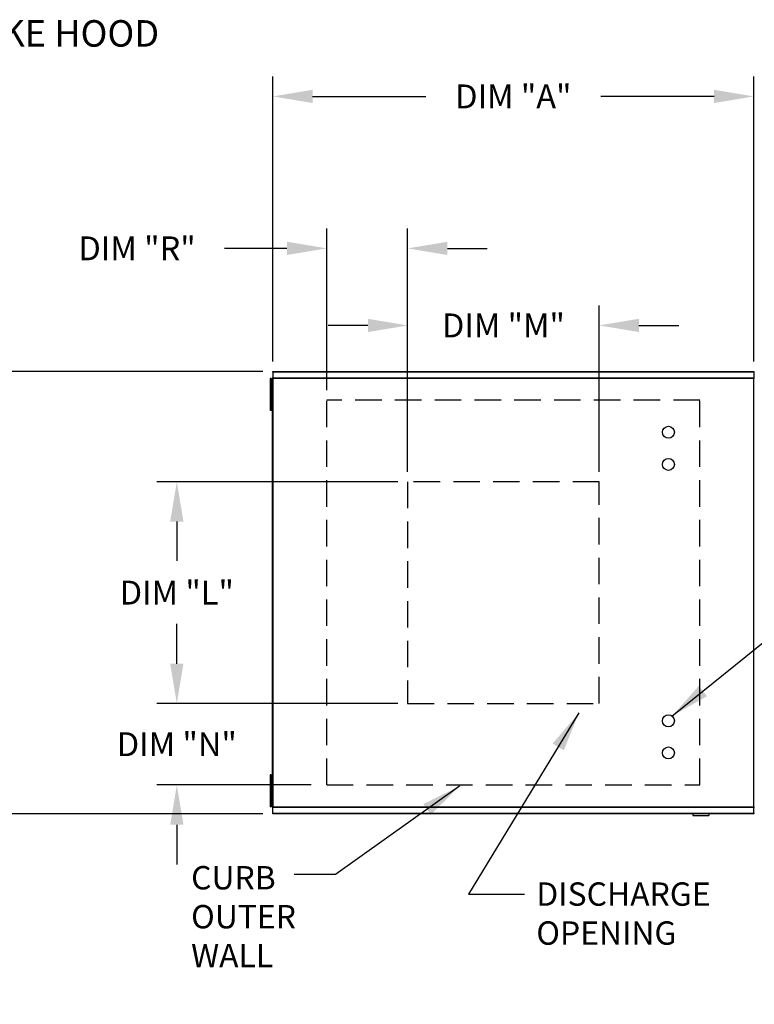
# Model space of a CAD drawing. Units: inches. Extents: x -1 to 232, y -160 to 0.
# Drawn here: x 86 to 142, y -74 to 0 of the extents above; entities that cross this region are included whole.
import ezdxf

# ---------------------------------------------------------------- set-up
doc = ezdxf.new("R2010")
doc.units = ezdxf.units.IN
doc.header["$LTSCALE"] = 4
doc.header["$MEASUREMENT"] = 0
doc.linetypes.add('DASHED', pattern=[0.75, 0.5, -0.25])
doc.styles.add('BOLD', font='ROMAND')
doc.dimstyles.new('MOD', dxfattribs={"dimscale": 1.5, "dimtxt": 1.2, "dimasz": 2, "dimexe": 1, "dimexo": 0.5, "dimgap": 1, "dimtad": 0, "dimtih": 1, "dimtoh": 1, "dimdec": 4, "dimzin": 0, "dimdsep": 46, "dimtxsty": 'Standard', "dimcen": 0.09, "dimadec": 0, "dimazin": 0, "dimtfac": 1, "dimtdec": 4, "dimtix": 1, "dimtofl": 0, "dimtmove": 0, "dimatfit": 3, "dimfxl": 0, "dimtolj": 1, "dimtzin": 0, "dimarcsym": 0})

# ---------------------------------------------------------------- blocks, each defined once
blk = doc.blocks.new('*D2')
at = {"color": 0, "lineweight": -2}
for p, q in [((105.274, -25.763), (105.274, -4.257)), ((141.564, -25.763), (141.564, -4.257)), ((108.274, -5.757), (116.819, -5.757)), ((138.564, -5.757), (130.019, -5.757))]:
    blk.add_line(p, q, dxfattribs=at)
at = {"color": 0}
for points in [[(108.274, -5.257), (108.274, -6.257), (105.274, -5.757)], [(138.564, -5.257), (138.564, -6.257), (141.564, -5.757)]]:
    blk.add_solid(points, dxfattribs=at)
at = {"layer": 'DEFPOINTS', "color": 0}
for p in [(141.564, -5.757), (105.274, -26.513), (141.564, -26.513)]:
    blk.add_point(p, dxfattribs=at)
at = {"color": 0, "insert": (123.419, -5.757), "char_height": 1.8, "attachment_point": 5}
blk.add_mtext('\\A1;DIM "A"', dxfattribs=at)
blk = doc.blocks.new('*D3')
at = {"color": 0, "lineweight": -2}
for p, q in [((104.524, -26.513), (77.311, -26.513)), ((78.811, -29.513), (78.811, -40.802)), ((78.811, -56.891), (78.811, -45.602)), ((104.524, -59.891), (77.311, -59.891))]:
    blk.add_line(p, q, dxfattribs=at)
at = {"color": 0}
for points in [[(78.311, -29.513), (79.311, -29.513), (78.811, -26.513)], [(78.311, -56.891), (79.311, -56.891), (78.811, -59.891)]]:
    blk.add_solid(points, dxfattribs=at)
at = {"layer": 'DEFPOINTS', "color": 0}
for p in [(105.274, -26.513), (78.811, -59.891), (105.274, -59.891)]:
    blk.add_point(p, dxfattribs=at)
at = {"color": 0, "insert": (78.811, -43.202), "char_height": 1.8, "attachment_point": 5}
blk.add_mtext('\\A1;DIM "B"', dxfattribs=at)
blk = doc.blocks.new('*D8')
at = {"color": 0, "lineweight": -2}
for p, q in [((114.699, -34.837), (96.537, -34.837)), ((98.037, -37.837), (98.037, -40.801)), ((98.037, -48.566), (98.037, -45.601)), ((114.699, -51.566), (96.537, -51.566))]:
    blk.add_line(p, q, dxfattribs=at)
at = {"color": 0}
for points in [[(97.537, -37.837), (98.537, -37.837), (98.037, -34.837)], [(97.537, -48.566), (98.537, -48.566), (98.037, -51.566)]]:
    blk.add_solid(points, dxfattribs=at)
at = {"layer": 'DEFPOINTS', "color": 0}
for p in [(115.449, -34.837), (98.037, -51.566), (115.449, -51.566)]:
    blk.add_point(p, dxfattribs=at)
at = {"color": 0, "insert": (98.037, -43.201), "char_height": 1.8, "attachment_point": 5}
blk.add_mtext('\\A1;DIM "L"', dxfattribs=at)
blk = doc.blocks.new('*D9')
at = {"color": 0, "lineweight": -2}
for p, q in [((115.449, -34.087), (115.449, -21.539)), ((129.895, -34.087), (129.895, -21.539)), ((112.449, -23.039), (109.449, -23.039)), ((132.895, -23.039), (135.895, -23.039))]:
    blk.add_line(p, q, dxfattribs=at)
at = {"color": 0}
for points in [[(112.449, -22.539), (112.449, -23.539), (115.449, -23.039)], [(132.895, -22.539), (132.895, -23.539), (129.895, -23.039)]]:
    blk.add_solid(points, dxfattribs=at)
at = {"layer": 'DEFPOINTS', "color": 0}
for p in [(129.895, -23.039), (115.449, -34.837), (129.895, -34.837)]:
    blk.add_point(p, dxfattribs=at)
at = {"color": 0, "insert": (122.672, -23.039), "char_height": 1.8, "attachment_point": 5}
blk.add_mtext('\\A1;DIM "M"', dxfattribs=at)
blk = doc.blocks.new('*D10')
at = {"color": 0, "lineweight": -2}
for p, q in [((98.037, -48.566), (98.037, -45.566)), ((114.699, -51.566), (96.537, -51.566)), ((108.164, -57.719), (96.537, -57.719)), ((98.037, -60.719), (98.037, -63.719))]:
    blk.add_line(p, q, dxfattribs=at)
at = {"color": 0}
for points in [[(97.537, -48.566), (98.537, -48.566), (98.037, -51.566)], [(97.537, -60.719), (98.537, -60.719), (98.037, -57.719)]]:
    blk.add_solid(points, dxfattribs=at)
at = {"layer": 'DEFPOINTS', "color": 0}
for p in [(115.449, -51.566), (98.037, -57.719), (108.914, -57.719)]:
    blk.add_point(p, dxfattribs=at)
at = {"color": 0, "insert": (98.037, -54.642), "char_height": 1.8, "attachment_point": 5}
blk.add_mtext('\\A1;DIM "N"', dxfattribs=at)
blk = doc.blocks.new('*D11')
at = {"color": 0, "lineweight": -2}
for p, q in [((109.345, -27.935), (109.345, -15.724)), ((115.449, -34.087), (115.449, -15.724)), ((106.345, -17.224), (101.639, -17.224)), ((118.449, -17.224), (121.449, -17.224))]:
    blk.add_line(p, q, dxfattribs=at)
at = {"color": 0}
for points in [[(106.345, -16.724), (106.345, -17.724), (109.345, -17.224)], [(118.449, -16.724), (118.449, -17.724), (115.449, -17.224)]]:
    blk.add_solid(points, dxfattribs=at)
at = {"layer": 'DEFPOINTS', "color": 0}
for p in [(109.345, -17.224), (109.345, -28.685), (115.449, -34.837)]:
    blk.add_point(p, dxfattribs=at)
at = {"color": 0, "insert": (95.039, -17.224), "char_height": 1.8, "attachment_point": 5}
blk.add_mtext('\\A1;DIM "R"', dxfattribs=at)

msp = doc.modelspace()

# ---------------------------------------------------------------- linework, layer by layer
at = {"color": 7, "linetype": 'Continuous'}
for p, q in [((105.27431, -26.51272), (141.56399, -26.51272)), ((105.27431, -26.56204), (105.27431, -26.51272)), ((141.56399, -26.56204), (105.27431, -26.56204)), ((105.27431, -26.56204), (105.27431, -26.98579)), ((141.56399, -26.51272), (141.56399, -26.56204)), ((141.56399, -26.56204), (141.56399, -26.98579)), ((105.07996, -27.04386), (105.07996, -27.44707)), ((105.16463, -27.04386), (105.07996, -27.04386)), ((105.07996, -27.44707), (105.07996, -29.05995)), ((105.16463, -27.44707), (105.07996, -27.44707)), ((105.16463, -27.04386), (105.16463, -27.44707)), ((105.16463, -27.44707), (105.16463, -29.05995)), ((105.21624, -27.01482), (105.21624, -59.38845)), ((105.27027, -27.01482), (105.21624, -27.01482)), ((105.27027, -27.01482), (105.27027, -59.38845)), ((105.27027, -27.01482), (105.27108, -27.01482)), ((105.27108, -26.98579), (141.56722, -26.98579)), ((105.27108, -26.98579), (105.27108, -27.01482)), ((105.27108, -27.03982), (105.27108, -27.01482)), ((141.56722, -27.03982), (105.27108, -27.03982)), ((141.56722, -27.01482), (141.56722, -26.98579)), ((141.56722, -27.03982), (141.56722, -27.01482)), ((141.56722, -27.01482), (141.56803, -27.01482)), ((141.56803, -59.38845), (141.56803, -27.01482)), ((141.62206, -27.01482), (141.56803, -27.01482)), ((105.21624, -27.85029), (105.16463, -27.85029)), ((105.16463, -28.65673), (105.21624, -28.65673)), ((105.07996, -29.05995), (105.07996, -29.46317)), ((105.16463, -29.05995), (105.07996, -29.05995)), ((105.16463, -29.46317), (105.07996, -29.46317)), ((105.16463, -29.05995), (105.16463, -29.46317)), ((105.07996, -56.94011), (105.07996, -57.34333)), ((105.16463, -56.94011), (105.07996, -56.94011)), ((105.16463, -56.94011), (105.16463, -57.34333)), ((105.07996, -57.34333), (105.07996, -58.9562)), ((105.16463, -57.34333), (105.07996, -57.34333)), ((105.16463, -57.34333), (105.16463, -58.9562)), ((105.21624, -57.74654), (105.16463, -57.74654)), ((105.16463, -58.55298), (105.21624, -58.55298)), ((105.07996, -58.9562), (105.07996, -59.35942)), ((105.16463, -58.9562), (105.07996, -58.9562)), ((105.16463, -59.35942), (105.07996, -59.35942)), ((105.16463, -58.9562), (105.16463, -59.35942)), ((105.21624, -59.38845), (105.27027, -59.38845)), ((105.27108, -59.38845), (105.27027, -59.38845)), ((105.27108, -59.36345), (141.56722, -59.36345)), ((105.27108, -59.36345), (105.27108, -59.38845)), ((105.27108, -59.38845), (105.27108, -59.41748)), ((141.56722, -59.41748), (105.27108, -59.41748)), ((105.27431, -59.84123), (105.27431, -59.41748)), ((141.56399, -59.84123), (141.56399, -59.41748)), ((141.56722, -59.36345), (141.56722, -59.38845)), ((141.56722, -59.41748), (141.56722, -59.38845)), ((141.56722, -59.38845), (141.56803, -59.38845)), ((141.56803, -59.38845), (141.62206, -59.38845)), ((105.27431, -59.84123), (141.56399, -59.84123)), ((105.27431, -59.89056), (105.27431, -59.84123)), ((141.56399, -59.89056), (105.27431, -59.89056)), ((136.9546, -59.89056), (136.9546, -60.01263)), ((136.9546, -60.01263), (138.16426, -60.01263)), ((138.16426, -59.89056), (138.16426, -60.01263)), ((141.56399, -59.84123), (141.56399, -59.89056))]:
    msp.add_line(p, q, dxfattribs=at)
at = {"linetype": 'DASHED'}
for p, q in [((137.4931, -28.68458), (109.3452, -28.68458)), ((109.3452, -57.71869), (109.3452, -28.68458)), ((137.4931, -57.71869), (137.4931, -28.68458)), ((129.89547, -34.83735), (115.44852, -34.83735)), ((115.44852, -34.83735), (115.44852, -51.56555)), ((129.89547, -51.56555), (129.89547, -34.83735)), ((115.44852, -51.56555), (129.89547, -51.56555)), ((109.3452, -57.71869), (137.4931, -57.71869))]:
    msp.add_line(p, q, dxfattribs=at)
for centre in [(135.11249, -31.10507), (135.11249, -33.52439), (135.11249, -52.87889), (135.11249, -55.2982)]:
    msp.add_circle(centre, 0.45362)

# ---------------------------------------------------------------- texts
at = {"style": 'BOLD'}
msp.add_text('%% MODULAR OUTDOOR DOWN DISCHARGE BLOWER WITH INTAKE HOOD', height=2, dxfattribs=at).set_placement((2.16883, -2.0036))
at = {"linetype": 'Continuous'}
for s, p in [('CURB', (99.11604, -65.59822)), ('OUTER', (99.11604, -68.53835)), ('WALL', (99.11604, -71.47849))]:
    msp.add_text(s, height=1.764082, dxfattribs=at).set_placement(p)
at = {"color": 7, "linetype": 'Continuous'}
for s, p in [('DISCHARGE', (125.15077, -66.83188)), ('OPENING', (125.15077, -69.77202))]:
    msp.add_text(s, height=1.764082, dxfattribs=at).set_placement(p)

# ---------------------------------------------------------------- dimensions: what is measured, and where the dimension line sits
for base, p1, p2, text, picture, middle in [((141.56399, -5.75696), (105.27431, -26.51272), (141.56399, -26.51272), 'DIM "A"', '*D2', (123.41915, -5.75696)), ((109.3452, -17.2238), (115.44852, -34.83735), (109.3452, -28.68458), 'DIM "R"', '*D11', (95.03898, -17.2238))]:
    dim = msp.add_linear_dim(base=base, p1=p1, p2=p2, text=text, dimstyle='MOD')
    dim.commit()
    dim.dimension.update_dxf_attribs({"geometry": picture, "text_midpoint": middle, "dimtype": 160})
dim = msp.add_linear_dim(base=(129.89547, -23.039), p1=(115.44852, -34.83735), p2=(129.89547, -34.83735), text='DIM "M"', dimstyle='MOD')
dim.commit()
dim.dimension.update_dxf_attribs({"geometry": '*D9', "text_midpoint": (122.67199, -23.039)})
for base, p1, p2, text, picture, middle in [((78.81094, -59.89056), (105.27431, -26.51272), (105.27431, -59.89056), 'DIM "B"', '*D3', (78.81094, -43.20164)), ((98.03684, -51.56555), (115.44852, -34.83735), (115.44852, -51.56555), 'DIM "L"', '*D8', (98.03684, -43.20145)), ((98.03684, -57.71869), (115.44852, -51.56555), (108.91398, -57.71869), 'DIM "N"', '*D10', (98.03684, -54.64212))]:
    dim = msp.add_linear_dim(base=base, p1=p1, p2=p2, angle=90, text=text, dimstyle='MOD')
    dim.commit()
    dim.dimension.update_dxf_attribs({"geometry": picture, "text_midpoint": middle})

# ---------------------------------------------------------------- leaders
for points in [[(135.38484, -52.51612), (145.95974, -43.9878), (147.22628, -43.9878)], [(128.36142, -52.28567), (120.04033, -65.94829), (124.26692, -65.94829)], [(119.35679, -57.81761), (110.01484, -64.47714), (106.88814, -64.47714)], [(137.19484, -85.95616), (149.59835, -68.80942), (153.16581, -68.80942)]]:
    msp.add_leader(points, dimstyle='MOD')

doc.saveas('drawing.dxf')
